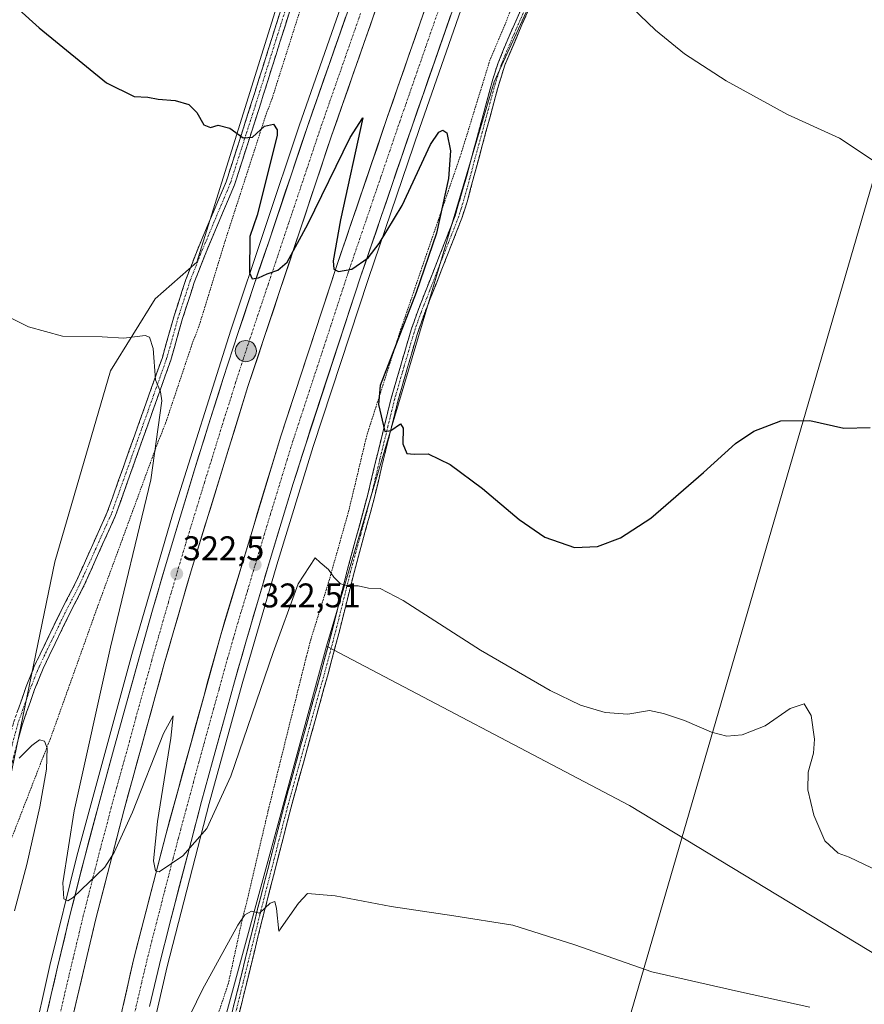
# Model space of a CAD drawing. Units: metres. Extents: x 604623 to 608093, y 4689889 to 4692255.
# Drawn here: x 605056 to 605303, y 4691722 to 4692010 of the extents above; entities that cross this region are included whole.
import ezdxf
from ezdxf.enums import TextEntityAlignment as Align

# ---------------------------------------------------------------- set-up
doc = ezdxf.new("R2010")
doc.units = ezdxf.units.M
doc.header["$MEASUREMENT"] = 0
for name, pattern in [('TRAZO_Y_PUNTO', [1, 0.5, -0.25, 0, -0.25]), ('TRAZOS', [0.75, 0.5, -0.25]), ('TRAZOSX2', [1.5, 1, -0.5])]:
    doc.linetypes.add(name, pattern=pattern)
for name, color, linetype, lineweight in [('Alambrada', 19, 'TRAZOS', 0), ('Arcén (en calzada doble)', 9, 'Continuous', 13), ('Camino', 19, 'TRAZOSX2', 0), ('Camino Cxs', 19, 'Continuous', 0), ('Camino eje', 19, 'TRAZO_Y_PUNTO', 0), ('Carretera de calzada doble', 1, 'Continuous', 13), ('Carretera de calzada doble Cxs', 1, 'Continuous', 13), ('Carretera de calzada doble eje', 1, 'TRAZO_Y_PUNTO', 0), ('Carátula', 7, 'Continuous', 5), ('Cultivos herbáceos CxS', 92, 'Continuous', 0), ('Cultivos leñosos CxS', 92, 'Continuous', 0), ('Curva de nivel maestra', 36, 'Continuous', 30), ('Curva de nivel normal', 36, 'Continuous', 0), ('Núcleo urbano CxS', 19, 'Continuous', 0), ('Punto de cota en terreno', 7, 'Continuous', 0), ('Punto kilométrico de carretera', 7, 'Continuous', 0), ('Rótulo de punto de cota en terreno', 19, 'Continuous', 0), ('Tendido', 6, 'Continuous', 0)]:
    doc.layers.add(name, color=color, linetype=linetype, lineweight=lineweight)
doc.styles.add('Arial', font='txt', dxfattribs={"height": 0.2})

# ---------------------------------------------------------------- blocks, each defined once
blk = doc.blocks.new('*U150')
at = {"layer": 'Cultivos herbáceos CxS', "color": 92, "linetype": 'Continuous', "lineweight": 0}
blk.add_polyline3d([(605307.42, 4691735.96, 316.54), (605234.25, 4691780.31, 317.08), (605145.55, 4691826.88, 317.85), (605194.6, 4691991.98, 325.99), (605252.24, 4692117.54, 333.01), (605276.23, 4692173.01, 337.02), (605289.29, 4692212.97, 339.52), (605375.72, 4692214.28, 341.33)], dxfattribs=at)
blk = doc.blocks.new('*U160')
at = {"layer": 'Curva de nivel normal', "color": 36, "linetype": 'Continuous', "lineweight": 0}
for points in [[(605286.99, 4691721.29, 315), (605266.07, 4691725.9, 315), (605240.73, 4691731.67, 315), (605218.26, 4691739.49, 315), (605200.06, 4691745.29, 315), (605182.84, 4691748.05, 315), (605164.49, 4691750.73, 315), (605148.05, 4691753.83, 315), (605140.01, 4691754.57, 315), (605137.39, 4691751.73, 315), (605131.62, 4691743.54, 315), (605130.9, 4691750.16, 315), (605130.42, 4691752.18, 315), (605129.09, 4691751.68, 315), (605125.95, 4691748.75, 315), (605123.62, 4691749.36, 315), (605121.7, 4691748.33, 315), (605119.62, 4691745.24, 315), (605109.31, 4691726.47, 315), (605103.97, 4691715.59, 315)], [(605054.26, 4691749.51, 315), (605057.84, 4691763.01, 315), (605061.64, 4691779.88, 315), (605063.64, 4691790.92, 315), (605063.86, 4691797.04, 315), (605063.09, 4691799.06, 315), (605061.56, 4691799.52, 315), (605059.29, 4691797.86, 315), (605055.62, 4691794.11, 315)]]:
    blk.add_polyline3d(points, dxfattribs=at)
blk = doc.blocks.new('*U161')
at = {"layer": 'Curva de nivel normal', "color": 36, "linetype": 'Continuous', "lineweight": 0}
blk.add_polyline3d([(605309.33, 4691760.04, 320), (605298.51, 4691765.15, 320), (605295.22, 4691766.37, 320), (605291.34, 4691769.92, 320), (605288.18, 4691777.45, 320), (605286.39, 4691784.86, 320), (605286.49, 4691790, 320), (605288.06, 4691795.55, 320), (605288.37, 4691799.65, 320), (605287.32, 4691806.58, 320), (605285.33, 4691810.07, 320), (605281.25, 4691808.64, 320), (605273.88, 4691803.59, 320), (605267.18, 4691800.97, 320), (605262.69, 4691800.6, 320), (605258.18, 4691801.75, 320), (605250.34, 4691805.19, 320), (605244.18, 4691807.15, 320), (605240.05, 4691808.06, 320), (605233.76, 4691807, 320), (605227.07, 4691807.5, 320), (605219.9, 4691809.68, 320), (605210.95, 4691813.96, 320), (605190.62, 4691825.73, 320), (605167.95, 4691840.27, 320), (605161.29, 4691843.81, 320), (605157.84, 4691843.9, 320), (605154.82, 4691844.55, 320), (605151.84, 4691844.51, 320), (605149.62, 4691845.17, 320), (605147.74, 4691847.06, 320), (605146.1, 4691849.35, 320), (605143.74, 4691851.33, 320), (605142.19, 4691852.75, 320), (605137.29, 4691845.11, 320), (605129.95, 4691825, 320), (605117.52, 4691788.86, 320), (605110.57, 4691773.6, 320), (605103.47, 4691765.55, 320), (605096.6, 4691760.91, 320), (605095.52, 4691761.17, 320), (605094.95, 4691764.07, 320), (605096.1, 4691775.59, 320), (605099.97, 4691800, 320), (605100.67, 4691806.52, 320), (605097.86, 4691801.36, 320), (605088.75, 4691778.35, 320), (605083.43, 4691766.5, 320), (605080.65, 4691762.2, 320), (605071.46, 4691753.38, 320), (605069.84, 4691752.44, 320), (605068.72, 4691752.97, 320), (605068.42, 4691757.68, 320), (605071.75, 4691778.68, 320), (605082.31, 4691826.62, 320), (605094.16, 4691875.53, 320), (605097.39, 4691898.63, 320), (605097.02, 4691901.26, 320), (605095.5, 4691904.84, 320), (605094.82, 4691913.98, 320), (605093.76, 4691917.3, 320), (605092.52, 4691917.77, 320), (605086.29, 4691916.98, 320), (605079.89, 4691917.38, 320), (605068.34, 4691917.62, 320), (605058.38, 4691920.29, 320), (605045.65, 4691926.56, 320)], dxfattribs=at)
blk = doc.blocks.new('*U162')
at = {"layer": 'Curva de nivel normal', "color": 36, "linetype": 'Continuous', "lineweight": 0}
blk.add_polyline3d([(605232.75, 4692015.75, 330), (605241.8, 4692007.07, 330), (605250.32, 4692000.2, 330), (605262.54, 4691992.28, 330), (605280.48, 4691982.39, 330), (605295.62, 4691975.48, 330), (605306.38, 4691968.42, 330)], dxfattribs=at)
blk = doc.blocks.new('*U165')
at = {"layer": 'Curva de nivel maestra', "color": 36, "linetype": 'Continuous', "lineweight": 30}
blk.add_polyline3d([(605036.61, 4692030.19, 325), (605061.46, 4692007.8, 325), (605081.15, 4691991.7, 325), (605089.29, 4691987.67, 325), (605093.29, 4691987.52, 325), (605096.29, 4691986.94, 325), (605101.29, 4691986.5, 325), (605105.29, 4691985.39, 325), (605107.62, 4691983.04, 325), (605109.62, 4691979.4, 325), (605111.62, 4691978.6, 325), (605113.88, 4691979.26, 325), (605117.31, 4691978.45, 325), (605121.21, 4691975.61, 325), (605123.95, 4691975.8, 325), (605127.37, 4691979, 325), (605130.01, 4691979.56, 325), (605131.1, 4691977.97, 325), (605131.14, 4691976.28, 325), (605125.31, 4691953.02, 325), (605123.13, 4691946.76, 325), (605123.02, 4691936.08, 325), (605123.82, 4691934.31, 325), (605125.69, 4691934.68, 325), (605128.23, 4691935.84, 325), (605131.36, 4691936.88, 325), (605134, 4691939.24, 325), (605140.09, 4691950.32, 325), (605152.52, 4691975.65, 325), (605156.17, 4691981.44, 325), (605149.68, 4691951.59, 325), (605147.53, 4691939.58, 325), (605147.68, 4691937.18, 325), (605149.02, 4691936.48, 325), (605152.98, 4691937.22, 325), (605157.7, 4691940.51, 325), (605161.01, 4691944.72, 325), (605167.67, 4691955.83, 325), (605175.98, 4691973.65, 325), (605178.45, 4691977.25, 325), (605179.59, 4691977.81, 325), (605180.75, 4691977.07, 325), (605181.83, 4691971.77, 325), (605181.29, 4691963.67, 325), (605177.73, 4691947.7, 325), (605171.83, 4691930.32, 325), (605161.28, 4691903.19, 325), (605160.8, 4691897.63, 325), (605162.6, 4691889.68, 325), (605164.42, 4691889.96, 325), (605167.16, 4691891.92, 325), (605167.97, 4691890.7, 325), (605167.9, 4691886.06, 325), (605169.04, 4691883.29, 325), (605171.16, 4691883.06, 325), (605175.27, 4691883.18, 325), (605181.73, 4691879.99, 325), (605191.16, 4691872.98, 325), (605201.88, 4691863.98, 325), (605209.47, 4691858.81, 325), (605218.14, 4691855.72, 325), (605224.82, 4691856.02, 325), (605231.62, 4691858.6, 325), (605240.48, 4691864.34, 325), (605255.83, 4691877.68, 325), (605265.19, 4691886.21, 325), (605270.55, 4691889.79, 325), (605278.46, 4691892.86, 325), (605287, 4691892.95, 325), (605296.93, 4691890.65, 325), (605304.63, 4691890.91, 325)], dxfattribs=at)
blk = doc.blocks.new('5PATER')
at = {"layer": 'Carátula', "linetype": 'Continuous', "lineweight": 5}
h = blk.add_hatch(color=250, dxfattribs=at)
edge = h.paths.add_edge_path()
edge.add_ellipse((0, 0.01), major_axis=(-1.33, -1.34), ratio=0.999422, start_angle=0, end_angle=360)
blk = doc.blocks.new('5HITCA')
at = {"layer": 'Carátula', "linetype": 'Continuous', "lineweight": 5}
h = blk.add_hatch(color=1, dxfattribs=at)
edge = h.paths.add_edge_path()
edge.add_arc((0, 0), 3.1, 0.0011, 360.0011)
at = {"layer": 'Carátula', "color": 250, "linetype": 'Continuous', "lineweight": 5}
blk.add_circle((0, 0, 0), 3.1, dxfattribs=at)

msp = doc.modelspace()

# ---------------------------------------------------------------- linework, layer by layer
at = {"layer": 'Alambrada', "color": 19, "linetype": 'TRAZOS', "lineweight": 0}
for points in [[(605203.48, 4692211.66, 333.01), (605197.94, 4692194.62, 332.43), (605195.76, 4692189.08, 332.22), (605183.44, 4692152.01, 330.87), (605165.86, 4692101.38, 329.55), (605151.53, 4692056.89, 328.64), (605139.73, 4692018.94, 326.78), (605129.64, 4691987.09, 325.45), (605127.81, 4691982.26, 325.26), (605115.96, 4691945.67, 323.28), (605108.21, 4691920.37, 321.37), (605106.25, 4691915.35, 321.05), (605098.46, 4691892.08, 320.49), (605096.42, 4691887.07, 320.12), (605078.53, 4691838.33, 317.51), (605064.78, 4691799.87, 315.28), (605062.73, 4691794.73, 314.82), (605048.26, 4691757.37, 313.39), (605046.89, 4691752.14, 313.12), (605042.51, 4691735.39, 312.33), (605041.99, 4691728.6, 312.22), (605042.14, 4691725.85, 311.81), (605043.77, 4691722.13, 311.61)], [(605282.88, 4692212.87, 339.04), (605278.39, 4692197.59, 338.48), (605268.68, 4692168.21, 336.78), (605257.46, 4692140.76, 335.08), (605243.48, 4692108.96, 332.05), (605233.46, 4692085.85, 330.97), (605222.67, 4692062.96, 330.43), (605214.32, 4692046.28, 330.02), (605202.15, 4692019.23, 328.15), (605193.41, 4691998.47, 326.28), (605184.94, 4691970.96, 325.11), (605167.19, 4691919.26, 325.09), (605157.33, 4691888.48, 324.62), (605152.12, 4691866.69, 322.8), (605146.4, 4691846.41, 319.72), (605140.94, 4691828.75, 318.02), (605139.64, 4691823.79, 317.74), (605128.53, 4691778.96, 315.71), (605122.16, 4691751.76, 315.04), (605120.87, 4691746.8, 314.95), (605116.86, 4691728.3, 313.77), (605110.92, 4691710.44, 312.5), (605108.96, 4691706.58, 312.18)]]:
    msp.add_polyline3d(points, dxfattribs=at)
at = {"layer": 'Arcén (en calzada doble)', "color": 9, "linetype": 'Continuous', "lineweight": 13}
for points in [[(605217.08, 4692211.87), (605197.17, 4692151.05), (605153.78, 4692025.46), (605137.67, 4691979.37), (605117.53, 4691919.37), (605100.48, 4691865.28), (605088.57, 4691824.46), (605072.48, 4691765.42), (605064.6, 4691733.5), (605059.4, 4691710.26)], [(605252.33, 4692211.67), (605240.51, 4692175.58), (605224.16, 4692126.66), (605192.05, 4692033.73), (605172.76, 4691978.3), (605157.71, 4691934.18), (605141.64, 4691885.3), (605130.98, 4691850.64), (605120.85, 4691815.83), (605111.23, 4691780.85), (605098.89, 4691733.19), (605092.08, 4691703.4)]]:
    msp.add_lwpolyline(points, dxfattribs=at)
at = {"layer": 'Camino', "color": 19, "linetype": 'TRAZOSX2', "lineweight": 0}
for points in [[(605029.04, 4691741.19), (605033.54, 4691741.63), (605036.49, 4691743.71), (605041.58, 4691755.18), (605044.71, 4691765.63), (605049.07, 4691785.99), (605053.99, 4691804.59), (605057.72, 4691815.12), (605060.26, 4691821.4), (605063.85, 4691828.85), (605067.96, 4691837.33), (605072.05, 4691845.25), (605081.41, 4691866.07), (605097.52, 4691911.36), (605100.95, 4691923.51), (605104.41, 4691934.15), (605107.47, 4691942.01), (605116.19, 4691962.74), (605123.45, 4691985.31), (605129.53, 4692004.62), (605145.01, 4692053.83)], [(605147.49, 4692053.05), (605132.01, 4692003.84), (605125.93, 4691984.52), (605118.63, 4691961.84), (605109.88, 4691941.03), (605106.86, 4691933.28), (605103.44, 4691922.76), (605100, 4691910.57), (605083.83, 4691865.1), (605074.4, 4691844.12), (605070.29, 4691836.17), (605066.19, 4691827.72), (605062.64, 4691820.35), (605060.15, 4691814.19), (605056.48, 4691803.82), (605051.6, 4691785.38), (605047.23, 4691764.99), (605044.02, 4691754.27), (605038.78, 4691742.46), (605035.55, 4691737.55), (605033.32, 4691732.08)], [(605115.15, 4691708.53), (605125.4, 4691750.01), (605133.18, 4691780.29), (605144.01, 4691819.38), (605147.3, 4691831.78), (605151.6, 4691849), (605157.55, 4691870.88), (605160.53, 4691883.4), (605164.47, 4691899.4), (605170.33, 4691919.45), (605172.24, 4691924.88), (605177.36, 4691937.91), (605183.19, 4691952.77), (605186.58, 4691964.53), (605191, 4691980.87), (605194.22, 4691992.79), (605195.76, 4691997.53), (605199, 4692005.36), (605208.65, 4692027.13)], [(605210.55, 4692026.28), (605202.94, 4692009.1), (605197.72, 4691996.81), (605195.62, 4691989.97), (605191.2, 4691973.61), (605186.71, 4691956.86), (605185.16, 4691952.1), (605179.3, 4691937.14), (605174.19, 4691924.15), (605172.07, 4691918.06), (605166.49, 4691898.86), (605161.87, 4691880.04), (605159.57, 4691870.37), (605153.62, 4691848.47), (605149.32, 4691831.26), (605146.02, 4691818.83), (605135.19, 4691779.75), (605126.68, 4691746.58), (605117.35, 4691708.74)]]:
    msp.add_lwpolyline(points, dxfattribs=at)
at = {"layer": 'Camino Cxs', "color": 19, "linetype": 'Continuous', "lineweight": 0}
for points in [[(605055.23, 4691808.1, 315.58), (605056.48, 4691811.61, 315.72), (605057.72, 4691815.12, 315.75), (605058.99, 4691818.26, 315.9), (605060.26, 4691821.4, 316.18), (605062.06, 4691825.12, 316.35), (605063.85, 4691828.85, 316.4), (605065.91, 4691833.09, 316.75), (605067.96, 4691837.33, 317.01), (605070.01, 4691841.29, 317.18), (605072.05, 4691845.25, 317.51), (605073.93, 4691849.41, 317.74), (605075.8, 4691853.58, 317.99), (605077.67, 4691857.74, 318.26), (605079.54, 4691861.91, 318.48), (605081.41, 4691866.07, 318.7), (605083.02, 4691870.6, 318.89), (605084.63, 4691875.13, 319.05), (605086.24, 4691879.66, 319.22), (605087.85, 4691884.19, 319.33), (605089.46, 4691888.72, 319.45), (605091.08, 4691893.24, 319.57), (605092.69, 4691897.77, 319.68), (605094.3, 4691902.3, 319.81), (605095.91, 4691906.83, 320), (605097.52, 4691911.36, 320.19), (605098.66, 4691915.41, 320.3), (605099.81, 4691919.46, 320.45), (605100.95, 4691923.51, 320.7), (605102.11, 4691927.06, 320.96), (605103.26, 4691930.61, 321.19), (605104.41, 4691934.15, 321.45), (605105.94, 4691938.08, 321.82), (605107.47, 4691942.01, 322.24), (605109.22, 4691946.16, 322.71), (605110.96, 4691950.3, 323.17), (605112.7, 4691954.45, 323.54), (605114.45, 4691958.6, 323.9), (605116.19, 4691962.74, 324.25), (605117.64, 4691967.26, 324.48), (605119.09, 4691971.77, 324.73), (605120.55, 4691976.28, 325.01), (605122, 4691980.8, 325.21), (605123.45, 4691985.31, 325.39), (605124.67, 4691989.17, 325.58), (605125.88, 4691993.03, 325.79), (605127.1, 4691996.9, 325.9), (605128.32, 4692000.76, 326.03), (605129.53, 4692004.62, 326.22), (605130.94, 4692009.09, 326.42), (605132.35, 4692013.57, 326.64)], [(605117.43, 4691717.75, 312.89), (605118.57, 4691722.36, 313.23), (605119.71, 4691726.97, 313.69), (605120.84, 4691731.57, 314.1), (605121.98, 4691736.18, 314.4), (605123.12, 4691740.79, 314.63), (605124.26, 4691745.4, 314.82), (605125.4, 4691750.01, 315.01), (605126.51, 4691754.34, 315.17), (605127.62, 4691758.66, 315.18), (605128.73, 4691762.99, 315.26), (605129.85, 4691767.31, 315.4), (605130.96, 4691771.64, 315.53), (605132.07, 4691775.96, 315.62), (605133.18, 4691780.29, 315.69), (605134.38, 4691784.63, 315.84), (605135.59, 4691788.98, 316.06), (605136.79, 4691793.32, 316.24), (605137.99, 4691797.66, 316.44), (605139.2, 4691802.01, 316.61), (605140.4, 4691806.35, 316.87), (605141.6, 4691810.69, 317.15), (605142.81, 4691815.04, 317.33), (605144.01, 4691819.38, 317.54), (605145.11, 4691823.51, 317.78), (605146.2, 4691827.65, 318.13), (605147.3, 4691831.78, 318.45), (605148.38, 4691836.09, 318.8), (605149.45, 4691840.39, 319.29), (605150.53, 4691844.7, 319.91), (605151.6, 4691849, 320.56), (605152.79, 4691853.38, 321.21), (605153.98, 4691857.75, 321.77), (605155.17, 4691862.13, 322.39), (605156.36, 4691866.5, 323.02), (605157.55, 4691870.88, 323.56), (605158.54, 4691875.05, 323.94), (605159.54, 4691879.23, 324.33), (605160.53, 4691883.4, 324.65), (605161.52, 4691887.4, 324.92), (605162.5, 4691891.4, 325.04), (605163.49, 4691895.4, 325.11), (605164.47, 4691899.4, 325.17), (605165.64, 4691903.41, 325.3), (605166.81, 4691907.42, 325.37), (605167.99, 4691911.43, 325.29), (605169.16, 4691915.44, 325.27), (605170.33, 4691919.45, 325.33), (605171.29, 4691922.17, 325.42), (605172.24, 4691924.88, 325.42), (605173.95, 4691929.22, 325.4), (605175.65, 4691933.57, 325.46), (605177.36, 4691937.91, 325.42), (605178.82, 4691941.63, 325.31), (605180.28, 4691945.34, 325.24), (605181.73, 4691949.06, 325.21), (605183.19, 4691952.77, 325.12), (605184.32, 4691956.69, 325.07), (605185.45, 4691960.61, 325.09), (605186.58, 4691964.53, 325.14), (605187.69, 4691968.62, 325.14), (605188.79, 4691972.7, 325.2), (605189.9, 4691976.79, 325.36), (605191, 4691980.87, 325.55), (605192.07, 4691984.84, 325.69), (605193.15, 4691988.82, 325.82), (605194.22, 4691992.79, 326.04), (605195.76, 4691997.53, 326.42), (605197.38, 4692001.45, 326.67), (605199, 4692005.36, 326.95), (605200.93, 4692009.71, 327.4), (605202.86, 4692014.07, 327.83)], [(605204.84, 4692013.4, 327.78), (605202.94, 4692009.1, 327.41), (605201.2, 4692005, 327.06), (605199.46, 4692000.91, 326.68), (605197.72, 4691996.81, 326.41), (605196.67, 4691993.39, 326.2), (605195.62, 4691989.97, 325.96), (605194.52, 4691985.88, 325.74), (605193.41, 4691981.79, 325.59), (605192.31, 4691977.7, 325.46), (605191.2, 4691973.61, 325.28), (605190.08, 4691969.42, 325.14), (605188.96, 4691965.24, 325.13), (605187.83, 4691961.05, 325.15), (605186.71, 4691956.86, 325.05), (605185.94, 4691954.48, 325.01), (605185.16, 4691952.1, 325.05), (605183.7, 4691948.36, 325.16), (605182.23, 4691944.62, 325.26), (605180.77, 4691940.88, 325.24), (605179.3, 4691937.14, 325.31), (605177.6, 4691932.81, 325.45), (605175.89, 4691928.48, 325.44), (605174.19, 4691924.15, 325.38), (605173.13, 4691921.11, 325.36), (605172.07, 4691918.06, 325.38), (605170.68, 4691913.26, 325.35), (605169.28, 4691908.46, 325.37), (605167.89, 4691903.66, 325.27), (605166.49, 4691898.86, 325.25), (605165.34, 4691894.16, 325.09), (605164.18, 4691889.45, 324.92), (605163.03, 4691884.75, 324.74), (605161.87, 4691880.04, 324.47), (605160.72, 4691875.21, 323.97), (605159.57, 4691870.37, 323.57), (605158.38, 4691865.99, 323.12), (605157.19, 4691861.61, 322.45), (605156, 4691857.23, 321.71), (605154.81, 4691852.85, 321.14), (605153.62, 4691848.47, 320.46), (605152.55, 4691844.17, 319.93), (605151.47, 4691839.87, 319.27), (605150.4, 4691835.56, 318.76), (605149.32, 4691831.26, 318.39), (605148.22, 4691827.12, 318.09), (605147.12, 4691822.97, 317.77), (605146.02, 4691818.83, 317.5), (605144.82, 4691814.49, 317.25), (605143.61, 4691810.15, 317.11), (605142.41, 4691805.8, 316.85), (605141.21, 4691801.46, 316.51), (605140, 4691797.12, 316.34), (605138.8, 4691792.78, 316.24), (605137.6, 4691788.43, 316.07), (605136.39, 4691784.09, 315.83), (605135.19, 4691779.75, 315.62), (605133.97, 4691775.01, 315.51), (605132.76, 4691770.27, 315.5), (605131.54, 4691765.53, 315.33), (605130.33, 4691760.8, 315.14), (605129.11, 4691756.06, 315.11), (605127.9, 4691751.32, 315.07), (605126.68, 4691746.58, 314.87), (605125.51, 4691741.85, 314.63), (605124.35, 4691737.12, 314.4), (605123.18, 4691732.39, 314.17), (605122.02, 4691727.66, 313.82), (605120.85, 4691722.93, 313.31), (605119.68, 4691718.2, 312.87)], [(605134.83, 4692012.79, 326.73), (605133.42, 4692008.31, 326.4), (605132.01, 4692003.84, 326.24), (605130.8, 4691999.98, 326.04), (605129.58, 4691996.11, 325.82), (605128.36, 4691992.25, 325.69), (605127.14, 4691988.38, 325.56), (605125.93, 4691984.52, 325.37), (605124.47, 4691979.98, 325.14), (605123.01, 4691975.45, 324.93), (605121.55, 4691970.91, 324.78), (605120.09, 4691966.38, 324.57), (605118.63, 4691961.84, 324.3), (605116.88, 4691957.68, 323.99), (605115.13, 4691953.52, 323.63), (605113.38, 4691949.36, 323.3), (605111.63, 4691945.2, 322.72), (605109.88, 4691941.03, 322.24), (605108.37, 4691937.16, 321.82), (605106.86, 4691933.28, 321.38), (605105.72, 4691929.77, 321.1), (605104.58, 4691926.26, 320.95), (605103.44, 4691922.76, 320.79), (605102.29, 4691918.69, 320.55), (605101.15, 4691914.63, 320.39), (605100, 4691910.57, 320.25), (605098.38, 4691906.02, 320.18), (605096.76, 4691901.48, 320.02), (605095.15, 4691896.93, 319.83), (605093.53, 4691892.38, 319.74), (605091.91, 4691887.84, 319.58), (605090.29, 4691883.29, 319.35), (605088.68, 4691878.74, 319.19), (605087.06, 4691874.2, 319.05), (605085.44, 4691869.65, 318.82), (605083.83, 4691865.1, 318.69), (605081.94, 4691860.91, 318.47), (605080.05, 4691856.71, 318.22), (605078.17, 4691852.51, 317.97), (605076.28, 4691848.32, 317.67), (605074.4, 4691844.12, 317.41), (605072.34, 4691840.14, 317.21), (605070.29, 4691836.17, 316.98), (605068.24, 4691831.94, 316.76), (605066.19, 4691827.72, 316.55), (605064.42, 4691824.03, 316.39), (605062.64, 4691820.35, 316.28), (605061.4, 4691817.27, 316.19), (605060.15, 4691814.19, 315.94), (605058.93, 4691810.74, 315.77), (605057.7, 4691807.28, 315.67), (605056.48, 4691803.82, 315.47), (605055.26, 4691799.21, 315.15)]]:
    msp.add_polyline3d(points, dxfattribs=at)
at = {"layer": 'Camino eje', "color": 19, "linetype": 'TRAZO_Y_PUNTO', "lineweight": 0}
for points in [[(605146.25, 4692053.44), (605130.77, 4692004.23), (605124.69, 4691984.91), (605117.41, 4691962.29), (605108.68, 4691941.52), (605105.64, 4691933.72), (605102.2, 4691923.13), (605098.76, 4691910.96), (605082.62, 4691865.59), (605073.23, 4691844.69), (605069.12, 4691836.75), (605065.02, 4691828.28), (605061.45, 4691820.87), (605058.94, 4691814.65), (605055.23, 4691804.2), (605050.34, 4691785.68), (605045.97, 4691765.31), (605042.8, 4691754.73), (605037.64, 4691743.08), (605033.93, 4691739.12), (605031.72, 4691736.78)], [(605205.8, 4692018.12), (605200.97, 4692007.23), (605198.36, 4692001.09), (605196.74, 4691997.17), (605195.97, 4691994.8), (605194.92, 4691991.38), (605191.1, 4691977.24), (605188.89, 4691969.07), (605186.65, 4691960.7), (605184.95, 4691954.82), (605184.18, 4691952.44), (605181.25, 4691944.96), (605178.33, 4691937.53), (605175.78, 4691931.03), (605173.22, 4691924.52), (605172.26, 4691921.8), (605171.2, 4691918.76), (605168.27, 4691908.73), (605165.48, 4691899.13), (605163.51, 4691891.13), (605161.2, 4691881.72), (605158.56, 4691870.63), (605155.59, 4691859.68), (605152.61, 4691848.74), (605148.31, 4691831.52), (605145.02, 4691819.11), (605134.19, 4691780.02), (605130.3, 4691764.88), (605126.04, 4691748.3), (605123.48, 4691737.93), (605121.15, 4691728.47), (605118.58, 4691718.1)]]:
    msp.add_lwpolyline(points, dxfattribs=at)
at = {"layer": 'Carretera de calzada doble', "color": 1, "linetype": 'Continuous', "lineweight": 13}
for points in [[(605063.17, 4691716.98), (605066.85, 4691732.96), (605070.67, 4691748.87), (605074.71, 4691764.84), (605078.91, 4691780.71), (605083.28, 4691796.51), (605087, 4691810.19), (605090.8, 4691823.83), (605094.67, 4691837.44), (605098.64, 4691851.05), (605102.69, 4691864.62), (605106.83, 4691878.17), (605111.05, 4691891.69), (605115.35, 4691905.19), (605119.73, 4691918.64), (605124.19, 4691932.1), (605128.73, 4691945.51), (605139.85, 4691978.62), (605155.96, 4692024.71), (605168.82, 4692061.96), (605178.78, 4692090.92), (605199.35, 4692150.32), (605212.03, 4692188.44), (605219.62, 4692211.91)], [(605227.54, 4692212.03), (605206.53, 4692147.87), (605163.12, 4692022.21), (605147.03, 4691976.17), (605122.57, 4691902.85), (605105.92, 4691848.89), (605098.1, 4691821.76), (605086.23, 4691778.71), (605078.05, 4691747.1), (605070.57, 4691715.32), (605069.07, 4691708.23)], [(605082.32, 4691705.45), (605089.21, 4691735.55), (605098.5, 4691771.71), (605114.6, 4691830.21), (605132.16, 4691888.34), (605148.26, 4691937.34), (605163.35, 4691981.55), (605182.64, 4692037.01), (605214.71, 4692129.87), (605231.05, 4692178.73), (605242.05, 4692212.25)], [(605250.14, 4692212.37), (605249.07, 4692209), (605245.51, 4692198.09), (605241.94, 4692187.19), (605238.32, 4692176.3), (605221.98, 4692127.39), (605205.08, 4692078.44), (605189.89, 4692034.5), (605170.6, 4691979.05), (605155.53, 4691934.91), (605139.46, 4691886), (605135.83, 4691874.44), (605132.28, 4691862.89), (605128.78, 4691851.3), (605125.35, 4691839.71), (605121.96, 4691828.09), (605118.64, 4691816.46), (605115.37, 4691804.8), (605112.17, 4691793.14), (605109.01, 4691781.46), (605105.92, 4691769.76), (605099.71, 4691745.91), (605096.67, 4691733.73), (605093.75, 4691721.53)]]:
    msp.add_lwpolyline(points, dxfattribs=at)
at = {"layer": 'Carretera de calzada doble Cxs', "color": 1, "linetype": 'Continuous', "lineweight": 13}
for points in [[(605159.9, 4692013, 326.82), (605158.29, 4692008.4, 326.77), (605156.68, 4692003.79, 326.77), (605155.08, 4691999.19, 326.48), (605153.47, 4691994.59, 326.41), (605151.86, 4691989.98, 326.37), (605150.25, 4691985.38, 326.12), (605148.64, 4691980.77, 325.97), (605147.03, 4691976.17, 325.95), (605145.5, 4691971.59, 325.75), (605143.97, 4691967.01, 325.53), (605142.44, 4691962.42, 325.49), (605140.92, 4691957.84, 325.37), (605139.39, 4691953.26, 325.14), (605137.86, 4691948.68, 325.03), (605136.33, 4691944.09, 324.98), (605134.8, 4691939.51, 324.74), (605133.27, 4691934.93, 324.6), (605131.74, 4691930.35, 324.53), (605130.21, 4691925.76, 324.4), (605128.69, 4691921.18, 324.25), (605127.16, 4691916.6, 324.2), (605125.63, 4691912.02, 324.07), (605124.1, 4691907.43, 323.86), (605122.57, 4691902.85, 323.83), (605121.18, 4691898.35, 323.79), (605119.8, 4691893.86, 323.46), (605118.41, 4691889.36, 323.29), (605117.02, 4691884.86, 323.28), (605115.63, 4691880.37, 323.08), (605114.25, 4691875.87, 322.9), (605112.86, 4691871.37, 322.85), (605111.47, 4691866.88, 322.83), (605110.08, 4691862.38, 322.55), (605108.7, 4691857.88, 322.41), (605107.31, 4691853.39, 322.37), (605105.92, 4691848.89, 322.24), (605104.62, 4691844.37, 322), (605103.31, 4691839.85, 321.94), (605102.01, 4691835.33, 321.87), (605100.71, 4691830.8, 321.71), (605099.4, 4691826.28, 321.5), (605098.1, 4691821.76, 321.41), (605096.78, 4691816.98, 321.4), (605095.46, 4691812.19, 321.21), (605094.14, 4691807.41, 320.96), (605092.82, 4691802.63, 320.86), (605091.51, 4691797.84, 320.91), (605090.19, 4691793.06, 320.63), (605088.87, 4691788.28, 320.41), (605087.55, 4691783.49, 320.4), (605086.23, 4691778.71, 320.38), (605085.06, 4691774.19, 320.09), (605083.89, 4691769.68, 319.98), (605082.72, 4691765.16, 319.9), (605081.56, 4691760.65, 319.86), (605080.39, 4691756.13, 319.63), (605079.22, 4691751.62, 319.43), (605078.05, 4691747.1, 319.34), (605076.98, 4691742.56, 319.26), (605075.91, 4691738.02, 319.16), (605074.84, 4691733.48, 319.05), (605073.78, 4691728.94, 318.85), (605072.71, 4691724.4, 318.73), (605071.64, 4691719.86, 318.78)], [(605086.04, 4691721.71, 318.82), (605087.1, 4691726.32, 319.04), (605088.15, 4691730.94, 319.16), (605089.21, 4691735.55, 319.17), (605090.37, 4691740.07, 319.26), (605091.53, 4691744.59, 319.55), (605092.69, 4691749.11, 319.66), (605093.86, 4691753.63, 319.68), (605095.02, 4691758.15, 319.76), (605096.18, 4691762.67, 320), (605097.34, 4691767.19, 320.16), (605098.5, 4691771.71, 320.2), (605099.74, 4691776.21, 320.25), (605100.98, 4691780.71, 320.46), (605102.22, 4691785.21, 320.64), (605103.45, 4691789.71, 320.68), (605104.69, 4691794.21, 320.75), (605105.93, 4691798.71, 320.95), (605107.17, 4691803.21, 321.17), (605108.41, 4691807.71, 321.21), (605109.65, 4691812.21, 321.25), (605110.88, 4691816.71, 321.44), (605112.12, 4691821.21, 321.68), (605113.36, 4691825.71, 321.72), (605114.6, 4691830.21, 321.78), (605115.95, 4691834.68, 322.01), (605117.3, 4691839.15, 322.21), (605118.65, 4691843.62, 322.3), (605120, 4691848.1, 322.32), (605121.35, 4691852.57, 322.56), (605122.7, 4691857.04, 322.65), (605124.06, 4691861.51, 322.75), (605125.41, 4691865.98, 322.85), (605126.76, 4691870.45, 323.1), (605128.11, 4691874.93, 323.19), (605129.46, 4691879.4, 323.25), (605130.81, 4691883.87, 323.35), (605132.16, 4691888.34, 323.6), (605133.62, 4691892.79, 323.7), (605135.09, 4691897.25, 323.83), (605136.55, 4691901.7, 324.03), (605138.01, 4691906.16, 324.08), (605139.48, 4691910.61, 324.11), (605140.94, 4691915.07, 324.3), (605142.41, 4691919.52, 324.47), (605143.87, 4691923.98, 324.54), (605145.33, 4691928.43, 324.64), (605146.8, 4691932.89, 324.85), (605148.26, 4691937.34, 324.83), (605149.77, 4691941.76, 324.95), (605151.28, 4691946.18, 325.24), (605152.79, 4691950.6, 325.35), (605154.3, 4691955.02, 325.39), (605155.81, 4691959.45, 325.56), (605157.31, 4691963.87, 325.75), (605158.82, 4691968.29, 325.83), (605160.33, 4691972.71, 325.85), (605161.84, 4691977.13, 326.13), (605163.35, 4691981.55, 326.16), (605164.96, 4691986.17, 326.23), (605166.57, 4691990.79, 326.55), (605168.17, 4691995.42, 326.59), (605169.78, 4692000.04, 326.64), (605171.39, 4692004.66, 326.88), (605173, 4692009.28, 326.96), (605174.6, 4692013.9, 327.09)], [(605064.09, 4691720.98, 319.09), (605065.01, 4691724.97, 319.15), (605065.93, 4691728.97, 319.27), (605066.85, 4691732.96, 319.43), (605067.81, 4691736.94, 319.54), (605068.76, 4691740.92, 319.63), (605069.72, 4691744.89, 319.72), (605070.67, 4691748.87, 319.83), (605071.68, 4691752.86, 319.95), (605072.69, 4691756.86, 320.06), (605073.7, 4691760.85, 320.16), (605074.71, 4691764.84, 320.25), (605075.76, 4691768.81, 320.36), (605076.81, 4691772.78, 320.51), (605077.86, 4691776.74, 320.62), (605078.91, 4691780.71, 320.71), (605080, 4691784.66, 320.79), (605081.1, 4691788.61, 320.91), (605082.19, 4691792.56, 321.05), (605083.28, 4691796.51, 321.14), (605084.52, 4691801.07, 321.23), (605085.76, 4691805.63, 321.37), (605087, 4691810.19, 321.54), (605088.27, 4691814.74, 321.65), (605089.53, 4691819.28, 321.75), (605090.8, 4691823.83, 321.86), (605092.09, 4691828.37, 322.02), (605093.38, 4691832.9, 322.14), (605094.67, 4691837.44, 322.24), (605095.99, 4691841.98, 322.4), (605097.32, 4691846.51, 322.56), (605098.64, 4691851.05, 322.64), (605099.99, 4691855.57, 322.75), (605101.34, 4691860.1, 322.91), (605102.69, 4691864.62, 323.06), (605104.07, 4691869.14, 323.13), (605105.45, 4691873.65, 323.23), (605106.83, 4691878.17, 323.44), (605108.24, 4691882.68, 323.55), (605109.64, 4691887.18, 323.62), (605111.05, 4691891.69, 323.77), (605112.48, 4691896.19, 323.92), (605113.92, 4691900.69, 324.03), (605115.35, 4691905.19, 324.12), (605116.81, 4691909.67, 324.32), (605118.27, 4691914.16, 324.44), (605119.73, 4691918.64, 324.51), (605121.22, 4691923.13, 324.66), (605122.7, 4691927.61, 324.79), (605124.19, 4691932.1, 324.91), (605125.7, 4691936.57, 325.03), (605127.22, 4691941.04, 325.18), (605128.73, 4691945.51, 325.3), (605130.32, 4691950.24, 325.4), (605131.91, 4691954.97, 325.56), (605133.5, 4691959.7, 325.69), (605135.08, 4691964.43, 325.8), (605136.67, 4691969.16, 325.98), (605138.26, 4691973.89, 326.09), (605139.85, 4691978.62, 326.2), (605141.46, 4691983.23, 326.36), (605143.07, 4691987.84, 326.48), (605144.68, 4691992.45, 326.55), (605146.29, 4691997.06, 326.76), (605147.91, 4692001.67, 326.87), (605149.52, 4692006.27, 326.96), (605151.13, 4692010.88, 327.13)], [(605181.85, 4692011.4, 327.06), (605180.25, 4692006.78, 326.93), (605178.64, 4692002.15, 326.77), (605177.03, 4691997.53, 326.65), (605175.42, 4691992.91, 326.52), (605173.82, 4691988.29, 326.36), (605172.21, 4691983.67, 326.23), (605170.6, 4691979.05, 326.13), (605169.09, 4691974.64, 325.98), (605167.59, 4691970.22, 325.85), (605166.08, 4691965.81, 325.74), (605164.57, 4691961.39, 325.58), (605163.07, 4691956.98, 325.45), (605161.56, 4691952.57, 325.37), (605160.05, 4691948.15, 325.2), (605158.54, 4691943.74, 325.06), (605157.04, 4691939.32, 324.97), (605155.53, 4691934.91, 324.82), (605154.07, 4691930.46, 324.66), (605152.61, 4691926.02, 324.55), (605151.15, 4691921.57, 324.46), (605149.69, 4691917.12, 324.27), (605148.23, 4691912.68, 324.13), (605146.76, 4691908.23, 324.06), (605145.3, 4691903.79, 323.93), (605143.84, 4691899.34, 323.76), (605142.38, 4691894.89, 323.65), (605140.92, 4691890.45, 323.58), (605139.46, 4691886, 323.4), (605138.25, 4691882.15, 323.26), (605137.04, 4691878.29, 323.16), (605135.83, 4691874.44, 323.06), (605134.65, 4691870.59, 322.96), (605133.46, 4691866.74, 322.84), (605132.28, 4691862.89, 322.73), (605131.11, 4691859.03, 322.65), (605129.95, 4691855.16, 322.53), (605128.78, 4691851.3, 322.4), (605127.64, 4691847.44, 322.27), (605126.49, 4691843.57, 322.18), (605125.35, 4691839.71, 322.04), (605124.22, 4691835.84, 321.91), (605123.09, 4691831.96, 321.79), (605121.96, 4691828.09, 321.7), (605120.85, 4691824.21, 321.58), (605119.75, 4691820.34, 321.45), (605118.64, 4691816.46, 321.34), (605117.55, 4691812.57, 321.23), (605116.46, 4691808.69, 321.13), (605115.37, 4691804.8, 321.02), (605114.3, 4691800.91, 320.92), (605113.24, 4691797.03, 320.8), (605112.17, 4691793.14, 320.7), (605111.12, 4691789.25, 320.59), (605110.06, 4691785.35, 320.47), (605109.01, 4691781.46, 320.37), (605107.98, 4691777.56, 320.27), (605106.95, 4691773.66, 320.18), (605105.92, 4691769.76, 320.02), (605104.68, 4691764.99, 319.9), (605103.44, 4691760.22, 319.76), (605102.19, 4691755.45, 319.63), (605100.95, 4691750.68, 319.51), (605099.71, 4691745.91, 319.35), (605098.7, 4691741.85, 319.22), (605097.68, 4691737.79, 319.11), (605096.67, 4691733.73, 319), (605095.7, 4691729.66, 318.87), (605094.72, 4691725.6, 318.77), (605093.75, 4691721.53, 318.65)]]:
    msp.add_polyline3d(points, dxfattribs=at)
at = {"layer": 'Carretera de calzada doble eje', "color": 1, "linetype": 'TRAZO_Y_PUNTO', "lineweight": 0}
for points in [[(605181.16, 4692021.07), (605171.51, 4691993.34), (605166.98, 4691980.3), (605161.39, 4691963.92), (605153.85, 4691941.85), (605151.89, 4691936.12), (605146.8, 4691920.59), (605138.76, 4691896.14), (605138.12, 4691894.21), (605135.8, 4691887.17), (605134, 4691881.39), (605130.92, 4691871.21), (605129.14, 4691865.44), (605127.39, 4691859.64), (605124.16, 4691848.92), (605122.44, 4691843.12), (605119.98, 4691834.96), (605118.28, 4691829.14), (605116.62, 4691823.34), (605114.14, 4691814.35), (605112.51, 4691808.53), (605109.82, 4691798.75), (605108.21, 4691792.91), (605106.64, 4691787.07), (605104.48, 4691779.21), (605102.92, 4691773.35), (605102.21, 4691770.73), (605100.69, 4691764.89), (605098.26, 4691755.46), (605096.69, 4691749.39), (605094.46, 4691740.73), (605092.94, 4691734.64), (605091.48, 4691728.53), (605089.01, 4691717.76)], [(605155.51, 4692011.94), (605147.46, 4691988.91), (605143.44, 4691977.39), (605140, 4691967.05), (605134.44, 4691950.5), (605132.57, 4691944.92), (605130.71, 4691939.33), (605128.44, 4691932.62), (605125.91, 4691925.05), (605123.67, 4691918.33), (605121.14, 4691910.75), (605118.96, 4691904.03), (605117.71, 4691899.96), (605115.55, 4691893.21), (605111.92, 4691881.44), (605109.82, 4691874.69), (605107.75, 4691867.91), (605104.32, 4691856.76), (605102.28, 4691849.96), (605101.3, 4691846.58), (605099.32, 4691839.78), (605096.39, 4691829.6), (605094.44, 4691822.8), (605092.55, 4691815.98), (605089.76, 4691805.89), (605087.91, 4691799.05), (605086.32, 4691793.34), (605084.14, 4691785.43), (605082.57, 4691779.71), (605081.46, 4691775.41), (605079.35, 4691767.46), (605077.87, 4691761.71), (605075.85, 4691753.73), (605074.37, 4691747.98), (605073.32, 4691743.55), (605071.41, 4691735.59), (605068.71, 4691724.14), (605066.87, 4691716.14)]]:
    msp.add_lwpolyline(points, dxfattribs=at)
at = {"layer": 'Cultivos herbáceos CxS', "color": 92, "linetype": 'Continuous', "lineweight": 0}
for points in [[(605289.29, 4692212.97, 339.52), (605276.23, 4692173.01, 337.02), (605252.24, 4692117.54, 333.01), (605194.6, 4691991.98, 325.99), (605145.55, 4691826.88, 317.85)], [(605194.91, 4692211.53, 332.84), (605190.8, 4692198.53, 332.47), (605160.56, 4692108.76, 329.73), (605107.62, 4691939.23, 321.87), (605095.47, 4691928.47, 320.84), (605082.37, 4691907.42, 319.04), (605066.11, 4691851.61, 317.45), (605040.99, 4691730.62, 312.5)], [(605307.42, 4691735.96, 316.54), (605234.25, 4691780.31, 317.08), (605145.55, 4691826.88, 317.85)]]:
    msp.add_polyline3d(points, dxfattribs=at)
msp.add_polyline3d([(605040.99, 4691730.62, 312.5), (604979.34, 4691780.22, 312.88), (604934.89, 4691814.62, 313.23), (604858.16, 4691867, 313.76), (604830.12, 4691885.52, 313.61), (604747.57, 4691937.91, 312.97), (604694.65, 4691970.72, 314.11), (604629.9, 4692002.84, 314.91), (604626.91, 4692202.9, 323.87), (605194.91, 4692211.53, 332.84), (605190.8, 4692198.53, 332.47), (605160.56, 4692108.76, 329.73), (605107.62, 4691939.23, 321.87), (605095.47, 4691928.47, 320.84), (605082.37, 4691907.42, 319.04), (605066.11, 4691851.61, 317.45), (605040.99, 4691730.62, 312.5)], close=True, dxfattribs=at)
at = {"layer": 'Cultivos leñosos CxS', "color": 92, "linetype": 'Continuous', "lineweight": 0}
for points in [[(605307.15, 4691575.37, 309.47), (605235.9, 4691615.96, 310.38), (605153.83, 4691673.68, 311.47), (605111.21, 4691700.93, 311.96), (605145.55, 4691826.88, 317.85), (605234.25, 4691780.31, 317.08), (605307.42, 4691735.96, 316.54)], [(605145.55, 4691826.88, 317.85), (605111.21, 4691700.93, 311.96)], [(605307.42, 4691735.96, 316.54), (605234.25, 4691780.31, 317.08), (605145.55, 4691826.88, 317.85)]]:
    msp.add_polyline3d(points, dxfattribs=at)
at = {"layer": 'Núcleo urbano CxS', "color": 19, "linetype": 'Continuous', "lineweight": 0}
for points in [[(605035.1, 4691656.97, 313.24), (605040.99, 4691730.62, 312.5), (605066.11, 4691851.61, 317.45), (605082.37, 4691907.42, 319.04), (605095.47, 4691928.47, 320.84), (605107.62, 4691939.23, 321.87), (605160.56, 4692108.76, 329.73), (605190.8, 4692198.53, 332.47), (605194.91, 4692211.53, 332.84), (605289.29, 4692212.97, 339.52), (605276.23, 4692173.01, 337.02), (605252.24, 4692117.54, 333.01), (605194.6, 4691991.98, 325.99), (605145.55, 4691826.88, 317.85), (605111.21, 4691700.93, 311.96)], [(605289.29, 4692212.97, 339.52), (605276.23, 4692173.01, 337.02), (605252.24, 4692117.54, 333.01), (605194.6, 4691991.98, 325.99), (605145.55, 4691826.88, 317.85)], [(605194.91, 4692211.53, 332.84), (605190.8, 4692198.53, 332.47), (605160.56, 4692108.76, 329.73), (605107.62, 4691939.23, 321.87), (605095.47, 4691928.47, 320.84), (605082.37, 4691907.42, 319.04), (605066.11, 4691851.61, 317.45), (605040.99, 4691730.62, 312.5)], [(605145.55, 4691826.88, 317.85), (605111.21, 4691700.93, 311.96)]]:
    msp.add_polyline3d(points, dxfattribs=at)
at = {"layer": 'Tendido', "color": 6, "linetype": 'Continuous', "lineweight": 0}
msp.add_polyline3d([(605378.03, 4692214.32, 341.37), (605319.93, 4692012.78, 332.93), (605212.15, 4691642.4, 311.5), (605334.88, 4691183.71, 308.45), (605470.32, 4690678.3, 304.86), (605584.87, 4690248.7, 304.19), (605555.3, 4689903.31, 296.07)], dxfattribs=at)

# ---------------------------------------------------------------- block references
at = {"layer": 'Cultivos herbáceos CxS', "color": 92, "linetype": 'Continuous', "lineweight": 0}
msp.add_blockref('*U150', (0, 0), dxfattribs=at)
at = {"layer": 'Curva de nivel maestra', "color": 36, "linetype": 'Continuous', "lineweight": 30}
msp.add_blockref('*U165', (0, 0), dxfattribs=at)
at = {"layer": 'Curva de nivel normal', "color": 36, "linetype": 'Continuous', "lineweight": 0}
for name in ['*U161', '*U162', '*U160']:
    msp.add_blockref(name, (0, 0), dxfattribs=at)
at = {"layer": 'Punto de cota en terreno', "linetype": 'Continuous', "lineweight": 0}
for p in [(605124.7, 4691850.72, 322.51), (605101.74, 4691848.08, 322.5)]:
    msp.add_blockref('5PATER', p, dxfattribs=at)
at = {"layer": 'Punto kilométrico de carretera', "linetype": 'Continuous', "lineweight": 0}
msp.add_blockref('5HITCA', (605121.96, 4691913.22, 324.19), dxfattribs=at)

# ---------------------------------------------------------------- texts
at = {"layer": 'Rótulo de punto de cota en terreno', "color": 19, "linetype": 'Continuous', "lineweight": 0, "style": 'Arial'}
for s, p in [('322,5', (605103.5, 4691849.84)), ('322,51', (605126.46, 4691836.05))]:
    msp.add_text(s, height=7, dxfattribs=at).set_placement(p, align=Align.BOTTOM_LEFT)

doc.saveas('drawing.dxf')
